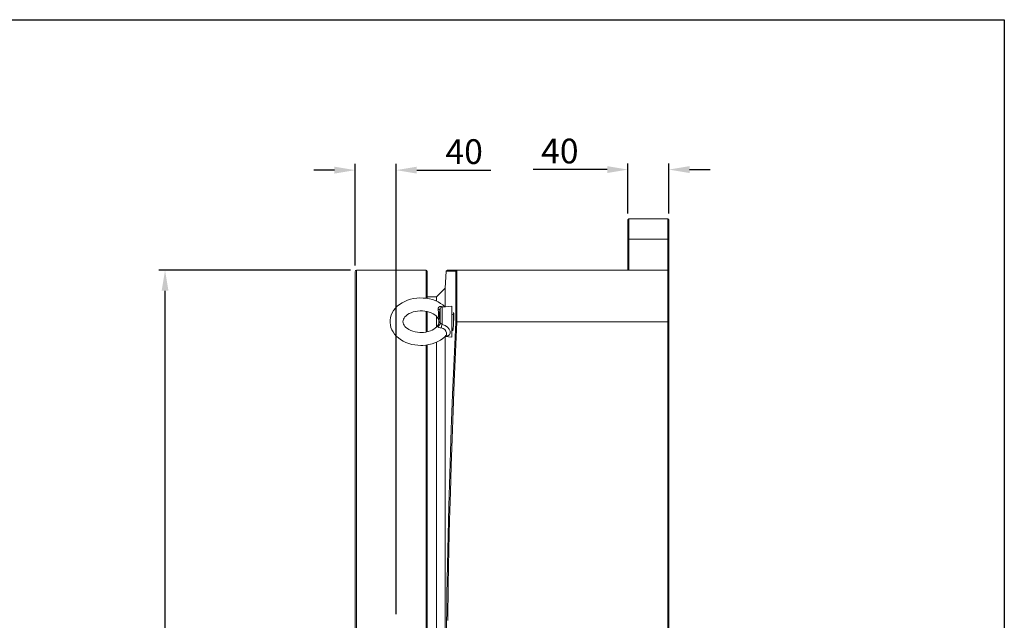
# Model space of a CAD drawing. Extents: x 10 to 2740, y 10 to 1879.
# Drawn here: x 1783 to 2740, y 1296 to 1879 of the extents above; entities that cross this region are included whole.
import ezdxf
from ezdxf.enums import TextEntityAlignment as Align

# ---------------------------------------------------------------- set-up
doc = ezdxf.new("R2010")
doc.units = 0
doc.header["$LTSCALE"] = 7
doc.layers.get('DEFPOINTS').update_dxf_attribs({"linetype": 'CONTINUOUS'})
for name, color, linetype in [('BORDER', 7, 'CONTINUOUS'), ('dim', 225, 'CONTINUOUS'), ('EXT-800H-4D', 7, 'CONTINUOUS')]:
    doc.layers.add(name, color=color, linetype=linetype)
doc.styles.get("Standard").update_dxf_attribs({"font": 'romant.shx', "bigfont": 'chineset.shx'})
doc.styles.add('細明體', font='KAIU.TTF')
doc.dimstyles.get("Standard").update_dxf_attribs({"dimtxt": 2.5, "dimasz": 2.5, "dimexe": 1.25, "dimexo": 0.625, "dimtad": 1, "dimdec": 4, "dimdsep": 46, "dimlunit": 6, "dimtxsty": 'Standard', "dimcen": 2.5, "dimadec": 0, "dimazin": 0, "dimtfac": 1, "dimtdec": 4, "dimtmove": 0, "dimatfit": 3, "dimfxl": 0, "dimtolj": 1, "dimtzin": 0, "dimarcsym": 0})

# ---------------------------------------------------------------- blocks, each defined once
blk = doc.blocks.new('AA3')
at = {"layer": 'BORDER', "color": 7, "linetype": 'Continuous'}
blk.add_lwpolyline([(-203.5, 114.94), (186.5, 114.94), (186.5, -152.06), (-203.5, -152.06)], close=True, dxfattribs=at)
at = {"layer": 'dim', "color": 135, "linetype": 'Continuous'}
for tag, p in [('DATE3', (86.5, -137.06)), ('DATE1', (86.5, -143.06)), ('DATE2', (86.5, -149.06))]:
    blk.add_attdef(tag, text='', height=3.6, dxfattribs=at).set_placement(p, align=Align.MIDDLE)
at = {"layer": 'dim', "color": 35, "linetype": 'Continuous', "style": '細明體', "width": 4.238911}
blk.add_attdef('LTD', text='', height=10, dxfattribs=at).set_placement((-74.5, -146.56), (12.5, -146.56), align=Align.FIT)
at = {"layer": 'dim', "color": 134, "linetype": 'Continuous'}
for tag, height, p in [('ITEM', 5, (151.5, -140.06)), ('SCALE', 3.6, (126.5, -149.06)), ('PNUM', 3.6, (169, -149.06))]:
    blk.add_attdef(tag, text='', height=height, dxfattribs=at).set_placement(p, align=Align.MIDDLE)
blk = doc.blocks.new('*D27')
at = {"layer": 'DEFPOINTS', "color": 0}
for p in [(1924.43, 1635.73), (2110.59, 1635.73), (2110.59, 835.73)]:
    blk.add_point(p, dxfattribs=at)
at = {"layer": 'dim', "color": 225, "lineweight": -2}
for p, q in [((2104.59, 1635.73), (1918.43, 1635.73)), ((1924.43, 855.73), (1924.43, 1615.73)), ((2104.59, 835.73), (1918.43, 835.73))]:
    blk.add_line(p, q, dxfattribs=at)
at = {"layer": 'dim', "color": 225}
for points in [[(1921.1, 1615.73), (1927.76, 1615.73), (1924.43, 1635.73)], [(1921.1, 855.73), (1927.76, 855.73), (1924.43, 835.73)]]:
    blk.add_solid(points, dxfattribs=at)
at = {"layer": 'dim', "color": 220, "insert": (1906.43, 1235.99), "char_height": 24, "attachment_point": 5, "rotation": 90}
blk.add_mtext('\\A1;%%c800', dxfattribs=at)
blk = doc.blocks.new('*D30')
at = {"layer": 'DEFPOINTS', "color": 0}
for p in [(2374.09, 1733.45), (2374.09, 1684.73), (2414.09, 1684.73)]:
    blk.add_point(p, dxfattribs=at)
at = {"layer": 'dim', "color": 225, "lineweight": -2}
for p, q in [((2354.09, 1733.45), (2282.09, 1733.45)), ((2374.09, 1690.73), (2374.09, 1739.45)), ((2414.09, 1690.73), (2414.09, 1739.45)), ((2434.09, 1733.45), (2454.09, 1733.45))]:
    blk.add_line(p, q, dxfattribs=at)
at = {"layer": 'dim', "color": 225}
for points in [[(2354.09, 1736.78), (2354.09, 1730.12), (2374.09, 1733.45)], [(2434.09, 1736.78), (2434.09, 1730.12), (2414.09, 1733.45)]]:
    blk.add_solid(points, dxfattribs=at)
at = {"layer": 'dim', "color": 220, "insert": (2308.09, 1751.45), "char_height": 24, "attachment_point": 5}
blk.add_mtext('\\A1;40', dxfattribs=at)
blk = doc.blocks.new('*D31')
at = {"layer": 'DEFPOINTS', "color": 0}
for p in [(2149.09, 1732.9), (2109.09, 1634.23), (2149.09, 1295.73)]:
    blk.add_point(p, dxfattribs=at)
at = {"layer": 'dim', "color": 225, "lineweight": -2}
for p, q in [((2089.09, 1732.9), (2069.09, 1732.9)), ((2109.09, 1640.23), (2109.09, 1738.9)), ((2149.09, 1301.73), (2149.09, 1738.9)), ((2169.09, 1732.9), (2241.09, 1732.9))]:
    blk.add_line(p, q, dxfattribs=at)
at = {"layer": 'dim', "color": 225}
for points in [[(2089.09, 1736.24), (2089.09, 1729.57), (2109.09, 1732.9)], [(2169.09, 1736.24), (2169.09, 1729.57), (2149.09, 1732.9)]]:
    blk.add_solid(points, dxfattribs=at)
at = {"layer": 'dim', "color": 220, "insert": (2215.09, 1750.9), "char_height": 24, "attachment_point": 5}
blk.add_mtext('\\A1;40', dxfattribs=at)
blk = doc.blocks.new('EXT-800H-4DR')
at = {"layer": 'EXT-800H-4D', "color": 7, "linetype": 'Continuous', "lineweight": 15}
for p, q in [((-39, 450), (-40, 449)), ((-39, 450), (-1, 450)), ((-39, 450), (-39, 400)), ((-1, -450), (-1, 450)), ((-1, 450), (0, 449)), ((-40, 400), (-40, 449)), ((0, 449), (0, -449)), ((-39, 430), (-40, 429.59)), ((-39, 430), (-1, 430)), ((-1, 430), (0, 429.59)), ((-305, -398.5), (-305, 398.5)), ((-236, 400), (-303.5, 400)), ((-303.5, -400), (-303.5, 400)), ((-236, 372.76), (-236, 400)), ((-235, 372.62), (-235, 399)), ((-216.35, 399.01), (-217.5, 382.5)), ((-215.2, 400), (-216.35, 399)), ((-215.2, 400), (-1, 400)), ((-206, 400), (-207.15, 398.98)), ((-207.15, 349.61), (-207.15, 398.98)), ((-206, 400), (-206, 350)), ((0, 399.59), (-1, 400)), ((-226, 374), (-235, 374)), ((-217.5, 382.5), (-226, 374)), ((-226, 370.12), (-226, 374)), ((-217.5, 364.49), (-217.5, 382.5)), ((-211, 365), (-220.48, 364.17)), ((-220.48, 347.3), (-220.48, 364.17)), ((-211, 339.39), (-211, 365)), ((-236, 340.01), (-236, 360.2)), ((-235, 340.26), (-235, 360.02)), ((-226, 344.88), (-226, 355.38)), ((-222.27, 348.82), (-222.27, 362.57)), ((-209.01, 356.5), (-209.4, 356.5)), ((-209.4, 346.39), (-209.4, 356.5)), ((-205.99, 350), (-207.15, 349.61)), ((-205.99, 350), (-1, 350)), ((0, 349.59), (-1, 350)), ((-217.52, 335.57), (-211, 335)), ((-217.5, 0), (-217.5, 335.57)), ((-211, 335), (-211, 339.39)), ((-236, -400.2), (-236, 327.35)), ((-235, -399), (-235, 327.53)), ((-226, 0), (-226, 330.16))]:
    blk.add_line(p, q, dxfattribs=at)
at = {"layer": 'EXT-800H-4D', "color": 7, "linetype": 'Continuous', "lineweight": 15, "flags": 128}
for points in [[(-207.15, 398.98), (-208.87, 398.99), (-210.41, 398.99), (-211.78, 398.99), (-212.97, 398.99), (-214.01, 399), (-214.9, 398.99), (-215.89, 399), (-216.33, 399), (-216.29, 399)], [(-217.5, 364.42), (-217.53, 364.45), (-219.57, 366.22), (-221.85, 367.81), (-224.34, 369.22), (-227.01, 370.43), (-229.83, 371.42), (-232.77, 372.18), (-235.79, 372.7), (-238.87, 372.99), (-241.97, 373.03), (-245.06, 372.84), (-248.11, 372.4), (-251.1, 371.72), (-253.98, 370.81), (-256.74, 369.67), (-259.34, 368.31), (-261.75, 366.73), (-263.93, 364.95), (-265.86, 363), (-267.51, 360.89), (-268.85, 358.66), (-269.87, 356.33), (-270.57, 353.95), (-270.93, 351.55), (-270.98, 349.15), (-270.71, 346.77), (-270.13, 344.44), (-269.26, 342.18), (-268.09, 340.01), (-266.64, 337.94), (-264.92, 335.99), (-262.94, 334.19), (-260.71, 332.55), (-258.27, 331.09), (-255.64, 329.84), (-252.86, 328.8), (-249.94, 327.98), (-246.94, 327.4), (-243.87, 327.06), (-241, 326.96), (-241, 326.96)], [(-221.27, 364.79), (-219.28, 364.58), (-218.27, 364.36)], [(-241, 339.46), (-242.17, 339.48), (-244.48, 339.68), (-246.72, 340.07), (-248.85, 340.64), (-250.83, 341.38), (-252.62, 342.25), (-254.19, 343.23), (-255.52, 344.29), (-256.6, 345.4), (-257.43, 346.53), (-258.01, 347.66), (-258.37, 348.79), (-258.5, 349.97), (-258.36, 351.27), (-257.98, 352.42), (-257.39, 353.53), (-256.57, 354.63), (-255.43, 355.79), (-254.04, 356.88), (-252.42, 357.86), (-250.59, 358.72), (-248.59, 359.44), (-246.44, 359.99), (-244.19, 360.36), (-241.87, 360.53), (-239.54, 360.5), (-237.23, 360.28), (-235, 359.87), (-232.89, 359.27), (-230.93, 358.52), (-229.17, 357.63), (-227.63, 356.64), (-226.33, 355.57), (-225.28, 354.46), (-224.49, 353.33), (-223.93, 352.2), (-223.6, 351.07), (-223.51, 350)], [(-224.36, 361.84), (-223.92, 361.84), (-223.53, 361.87), (-223.17, 361.93), (-222.87, 362), (-222.63, 362.1), (-222.44, 362.22), (-222.32, 362.36), (-222.3, 362.4)], [(-209.61, 356.54), (-209.5, 357.46), (-209.39, 358.29), (-209.19, 358.98), (-209.05, 358.3), (-209.02, 357.47), (-209.01, 356.37), (-209.02, 355.01), (-209.05, 353.45), (-209.11, 351.78), (-209.19, 350.03), (-209.28, 348.3), (-209.39, 346.62), (-209.63, 343.72), (-209.75, 342.62), (-209.86, 341.8), (-210.07, 341.11), (-210.21, 341.79), (-210.24, 343.22)], [(-223.51, 350), (-223.5, 349.87), (-223.68, 348.56), (-224.09, 347.42), (-224.72, 346.3), (-225.67, 345.09), (-226.88, 343.95), (-228.32, 342.88), (-229.99, 341.92), (-231.86, 341.09), (-233.9, 340.41), (-236.08, 339.91), (-238.35, 339.59), (-240.55, 339.46), (-241, 339.46)], [(-221.27, 343.97), (-222.36, 344.11), (-223.18, 344.31), (-223.48, 344.42), (-224.05, 344.73), (-224.19, 344.86), (-224.37, 345.37), (-224.36, 345.5)], [(-223.5, 350), (-223.5, 350), (-223.29, 349.99), (-222.89, 349.66), (-222.27, 348.82)], [(-220.48, 347.3), (-217.57, 346.37), (-215.19, 344.79), (-213.5, 342.84), (-212.53, 340.69), (-212.44, 338.73), (-213.27, 337.26), (-215.01, 336.37), (-217.01, 336.11)], [(-207.15, -349.61), (-208.87, -311.08), (-210.41, -273.75), (-211.78, -237.46), (-212.97, -202.05), (-214.01, -166.75), (-214.9, -130), (-215.89, -72.82), (-216.33, -15.37), (-216.19, 42.1), (-215.72, 85.19), (-214.95, 127.96), (-213.88, 171.27), (-212.63, 212.58), (-211.49, 245.53), (-210.19, 279.27), (-208.75, 313.93), (-207.15, 349.61)], [(-205.98, 350), (-207.32, 320.28), (-208.55, 291.43), (-209.66, 263.42), (-210.67, 236.27), (-211.57, 209.98), (-212.36, 184.55), (-213.11, 157.4), (-213.77, 129.16), (-214.42, 94.2), (-214.88, 59.85)], [(-241, 326.96), (-239.29, 326.99), (-236.21, 327.25), (-233.17, 327.74), (-230.2, 328.47), (-227.35, 329.44), (-224.62, 330.63), (-222.07, 332.05), (-219.71, 333.68), (-217.58, 335.5), (-216.7, 336.44)], [(-216.7, 336.44), (-216.59, 336.51), (-216.09, 337.65), (-216.14, 339.17), (-216.73, 340.83), (-217.77, 342.32), (-219.29, 343.46), (-221.27, 343.97)], [(-216.67, 336.41), (-216.61, 336.48), (-216.62, 336.47)]]:
    blk.add_lwpolyline(points, dxfattribs=at)
at = {"layer": 'EXT-800H-4D', "color": 7, "linetype": 'Continuous', "lineweight": 15}
for centre, radius, start, end in [((-303.5, 398.5), 1.5, 90, 180), ((-236, 399), 1, 0, 90), ((-221.76, 362.2), 2.63, 79.39139, 188.01143), ((-220.31, 362.18), 2, 95, 168.80138), ((-218.65, 365.47), 2.71, 194.53488, 211.1644), ((-335.77, 347.82), 112.29, 1.11445, 7.17322), ((-161.47, 350), 62.03, 174.85911, 180.00039), ((-158.79, 350), 64.71, 168.80138, 175.07023), ((-209.4, 358.1), 1.6, 180, 270), ((-244.09, 351.59), 20.65, 342.84644, 355.59374), ((-226.35, 349.06), 4.09, 299.1238, 356.50887), ((-218.93, 350.93), 3.95, 212.31816, 246.91139), ((-296.87, 363.72), 78.14, 345.3559, 347.86451), ((-209.4, 341.9), 1.6, 99.19782, 180)]:
    blk.add_arc(centre, radius, start, end, dxfattribs=at)

msp = doc.modelspace()

# ---------------------------------------------------------------- block references
at = {"layer": 'BORDER', "color": 7, "linetype": 'Continuous', "xscale": 7.000000000000004, "yscale": 7.000000000000004, "zscale": 7}
msp.add_blockref('AA3', (1434.5, 1074.454), dxfattribs=at)
at = {"layer": 'EXT-800H-4D', "color": 7, "linetype": 'Continuous'}
msp.add_blockref('EXT-800H-4DR', (2414.087, 1235.734), dxfattribs=at)

# ---------------------------------------------------------------- dimensions: what is measured, and where the dimension line sits
at = {"layer": 'dim', "color": 220}
for base, p1, p2, picture, middle in [((2149.087, 1732.904), (2109.087, 1634.234), (2149.087, 1295.734), '*D31', (2215.087, 1732.904)), ((2374.087, 1733.449), (2414.087, 1684.734), (2374.087, 1684.734), '*D30', (2308.087, 1733.449))]:
    dim = msp.add_linear_dim(base=base, p1=p1, p2=p2, dimstyle='Standard', override={"dimscale": 8, "dimtxt": 3, "dimexe": 0.75, "dimexo": 0.75, "dimgap": 0.75, "dimtad": 3, "dimdec": 2, "dimlunit": 2, "dimcen": 0, "dimclrd": 225, "dimclre": 225, "dimclrt": 220, "dimadec": 2, "dimazin": 2, "dimtp": 0.04, "dimtfac": 0.6, "dimtdec": 8, "dimtofl": 0, "dimatfit": 2, "dimtzin": 8}, dxfattribs=at)
    dim.commit()
    dim.dimension.update_dxf_attribs({"geometry": picture, "text_midpoint": middle, "dimtype": 160})
dim = msp.add_linear_dim(base=(1924.431, 1635.734), p1=(2110.587, 835.734), p2=(2110.587, 1635.734), angle=90, text='%%c<>', dimstyle='Standard', override={"dimscale": 8, "dimtxt": 3, "dimexe": 0.75, "dimexo": 0.75, "dimgap": 0.75, "dimtad": 3, "dimdec": 2, "dimlunit": 2, "dimcen": 0, "dimclrd": 225, "dimclre": 225, "dimclrt": 220, "dimadec": 2, "dimazin": 2, "dimtp": 0.04, "dimtfac": 0.6, "dimtdec": 8, "dimtofl": 0, "dimatfit": 2, "dimtzin": 8}, dxfattribs=at)
dim.commit()
dim.dimension.update_dxf_attribs({"geometry": '*D27', "text_midpoint": (1924.431, 1235.995), "dimtype": 160})

doc.saveas('drawing.dxf')
